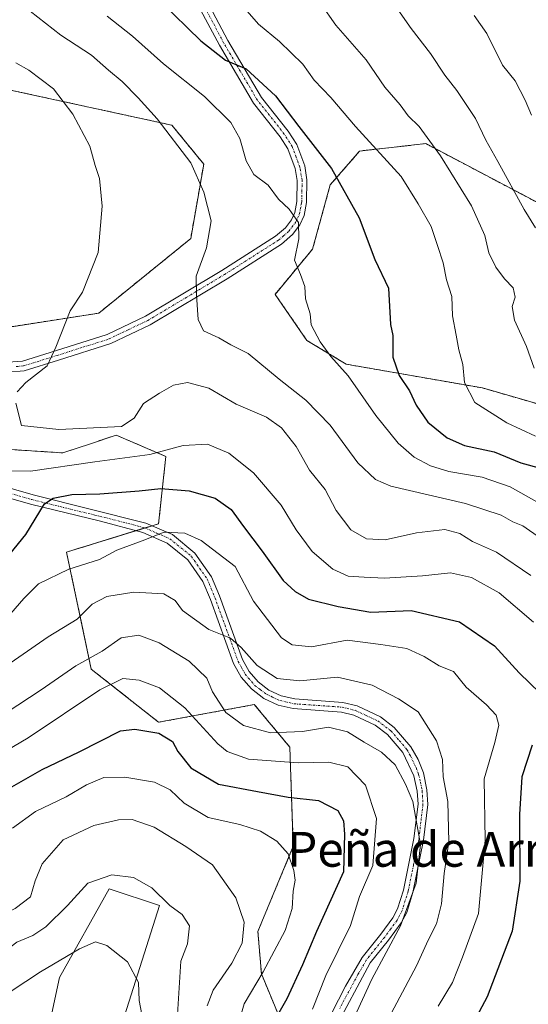
# Model space of a CAD drawing. Units: metres. Extents: x 644967 to 648433, y 4729953 to 4732339.
# Drawn here: x 646774 to 646890, y 4730816 to 4731042 of the extents above; entities that cross this region are included whole.
import ezdxf
from ezdxf.enums import TextEntityAlignment as Align

# ---------------------------------------------------------------- set-up
doc = ezdxf.new("R2010")
doc.units = ezdxf.units.M
doc.header["$MEASUREMENT"] = 0
doc.linetypes.add('TRAZO_Y_PUNTO', pattern=[1, 0.5, -0.25, 0, -0.25])
doc.linetypes.add('TRAZOS', pattern=[0.75, 0.5, -0.25])
for name, color, linetype, lineweight in [('Arbolado forestal', 92, 'TRAZOS', 0), ('Arbolado forestal CxS', 92, 'Continuous', 0), ('Camino', 19, 'Continuous', 0), ('Camino Cxs', 19, 'Continuous', 0), ('Camino eje', 39, 'TRAZO_Y_PUNTO', 13), ('Cultivos herbáceos CxS', 92, 'Continuous', 0), ('Curva de nivel maestra', 36, 'Continuous', 30), ('Curva de nivel normal', 36, 'Continuous', 0), ('Matorral', 135, 'Continuous', 0), ('Matorral CxS', 135, 'Continuous', 0), ('Texto cartográfico', 19, 'Continuous', 0)]:
    doc.layers.add(name, color=color, linetype=linetype, lineweight=lineweight)
doc.styles.add('Arial', font='txt', dxfattribs={"height": 0.2})

# ---------------------------------------------------------------- blocks, each defined once
blk = doc.blocks.new('*U150')
at = {"layer": 'Arbolado forestal CxS', "color": 92, "linetype": 'Continuous', "lineweight": 0}
blk.add_polyline3d([(646908.04, 4730949.4, 812.52), (646879.87, 4730957.5, 805.9), (646848.6, 4730962.97, 795.45), (646839.55, 4730968.43, 794.37), (646832.27, 4730979.02, 793.2), (646840.87, 4730989.43, 795.67), (646844.91, 4731004.15, 798.09), (646851.68, 4731011.96, 803.23), (646866.87, 4731013.65, 809.41), (646992.56, 4730947.32, 845.51)], dxfattribs=at)
blk = doc.blocks.new('*U151')
at = {"layer": 'Matorral CxS', "color": 135, "linetype": 'Continuous', "lineweight": 0}
for points in [[(646771.12, 4731026.04, 782.06), (646808.54, 4731017.9, 790.37), (646815.86, 4731008.95, 790.51), (646812.86, 4730991.82, 789.01), (646791.75, 4730974.71, 786.22), (646758.27, 4730969.47, 781.91)], [(646758.27, 4730944.21, 781.83), (646783.51, 4730942.58, 781.45), (646789.86, 4730944.7, 782.45), (646795.73, 4730946.66, 783.59), (646807.13, 4730941.77, 779.28), (646805.5, 4730926.29, 770.62), (646784.33, 4730919.77, 771.51), (646790.03, 4730892.89, 757.79), (646805.5, 4730880.67, 751.01), (646827.48, 4730884.74, 762.98), (646835.63, 4730874.97, 757.38), (646836.44, 4730852.16, 745.54), (646828.3, 4730832.61, 741.43), (646829.11, 4730822.83, 744.68), (646833.18, 4730813.05, 750.67)], [(646791.7, 4730794.35, 724.25), (646805.71, 4730838.56, 733.91), (646794.1, 4730842.38, 733.31), (646782.7, 4730822.01, 728.51), (646777.81, 4730799.2, 722.74)]]:
    blk.add_polyline3d(points, dxfattribs=at)
blk = doc.blocks.new('*U177')
at = {"layer": 'Curva de nivel normal', "color": 36, "linetype": 'Continuous', "lineweight": 0}
blk.add_polyline3d([(646741.47, 4730814.08, 740), (646749.47, 4730819.92, 740), (646758.11, 4730827.98, 740), (646766.47, 4730834.88, 740), (646772.54, 4730837.87, 740), (646776.06, 4730840.55, 740), (646777.14, 4730844.21, 740), (646778.76, 4730848.1, 740), (646783.53, 4730853.64, 740), (646790.62, 4730856.95, 740), (646796.31, 4730858.23, 740), (646799.43, 4730858.35, 740), (646804.46, 4730856.54, 740), (646811.78, 4730852.14, 740), (646817.87, 4730847.91, 740), (646823.27, 4730840.3, 740), (646825.16, 4730834.76, 740), (646824.67, 4730829.92, 740), (646822.29, 4730825.29, 740), (646817.99, 4730819.11, 740), (646816.66, 4730815.49, 740)], dxfattribs=at)
blk = doc.blocks.new('*U185')
at = {"layer": 'Curva de nivel normal', "color": 36, "linetype": 'Continuous', "lineweight": 0}
blk.add_polyline3d([(646759.33, 4730867.63, 755), (646775.55, 4730877.09, 755), (646791.99, 4730888.12, 755), (646797.25, 4730890.74, 755), (646801.02, 4730890.33, 755), (646805.66, 4730888.56, 755), (646811.49, 4730884.02, 755), (646819.08, 4730875.72, 755), (646821.23, 4730873.95, 755), (646826.18, 4730872.21, 755), (646837.53, 4730871.31, 755), (646844.58, 4730871.5, 755), (646848.97, 4730870.41, 755), (646853.02, 4730866.18, 755), (646855.54, 4730858.57, 755), (646854.69, 4730847.75, 755), (646851.64, 4730840.62, 755), (646849.58, 4730833.94, 755), (646843.93, 4730822.44, 755), (646840.84, 4730814.77, 755)], dxfattribs=at)
blk = doc.blocks.new('*U198')
at = {"layer": 'Curva de nivel normal', "color": 36, "linetype": 'Continuous', "lineweight": 0}
blk.add_polyline3d([(646762.26, 4730810, 730), (646771.62, 4730818.85, 730), (646778.34, 4730823.33, 730), (646787.29, 4730828.63, 730), (646790.99, 4730830.23, 730), (646793.6, 4730829.39, 730), (646798.34, 4730825.59, 730), (646800.9, 4730820.85, 730), (646801.05, 4730816.7, 730), (646801.66, 4730813.5, 730)], dxfattribs=at)
blk = doc.blocks.new('*U207')
at = {"layer": 'Curva de nivel normal', "color": 36, "linetype": 'Continuous', "lineweight": 0}
blk.add_polyline3d([(646753.81, 4730814.04, 735), (646763.83, 4730822.18, 735), (646768.92, 4730827.12, 735), (646772.92, 4730830.16, 735), (646776.59, 4730831.65, 735), (646779.59, 4730833.62, 735), (646784.59, 4730838.53, 735), (646789.25, 4730843.71, 735), (646794.75, 4730845.58, 735), (646799.71, 4730845.01, 735), (646803.92, 4730842.62, 735), (646808.1, 4730838.53, 735), (646810.87, 4730836.48, 735), (646812.58, 4730833.91, 735), (646812.1, 4730829.77, 735), (646810.57, 4730825.8, 735), (646809.75, 4730812.27, 735)], dxfattribs=at)
blk = doc.blocks.new('*U211')
at = {"layer": 'Curva de nivel normal', "color": 36, "linetype": 'Continuous', "lineweight": 0}
blk.add_polyline3d([(646822.89, 4730808.23, 745), (646825.15, 4730815.95, 745), (646829.5, 4730823.28, 745), (646834.55, 4730832.85, 745), (646836.16, 4730837.89, 745), (646836.37, 4730841.88, 745), (646836.88, 4730844.36, 745), (646836.58, 4730846.62, 745), (646835.24, 4730850.45, 745), (646832.66, 4730853.34, 745), (646828.91, 4730855.65, 745), (646824.16, 4730857.16, 745), (646816.89, 4730858.75, 745), (646811.36, 4730862.06, 745), (646808.15, 4730865.16, 745), (646804.58, 4730866.94, 745), (646797.7, 4730868.05, 745), (646792.92, 4730867.94, 745), (646788.92, 4730866.32, 745), (646784.22, 4730863.55, 745), (646777.23, 4730860.17, 745), (646771.93, 4730856.37, 745)], dxfattribs=at)
blk = doc.blocks.new('*U233')
at = {"layer": 'Curva de nivel maestra', "color": 36, "linetype": 'Continuous', "lineweight": 30}
blk.add_polyline3d([(646770.15, 4730864.92, 750), (646778.73, 4730869.85, 750), (646787.21, 4730873.88, 750), (646796.75, 4730878.73, 750), (646800.05, 4730879.1, 750), (646805.55, 4730878.17, 750), (646808.7, 4730876.26, 750), (646809.89, 4730873.95, 750), (646812.89, 4730870.22, 750), (646819.24, 4730866.48, 750), (646828.18, 4730864.78, 750), (646835.24, 4730863.43, 750), (646842.24, 4730862.67, 750), (646846.7, 4730860.42, 750), (646847.94, 4730857.99, 750), (646848.22, 4730854.97, 750), (646847.96, 4730846.28, 750), (646841.73, 4730832.58, 750), (646838.58, 4730824.89, 750), (646834.92, 4730817.1, 750), (646832.22, 4730812.28, 750)], dxfattribs=at)

msp = doc.modelspace()

# ---------------------------------------------------------------- linework, layer by layer
at = {"layer": 'Arbolado forestal', "color": 92, "linetype": 'TRAZOS', "lineweight": 0}
for points in [[(646759.97, 4730969.74, 781.96), (646791.75, 4730974.71, 786.22), (646812.86, 4730991.82, 789.01), (646815.86, 4731008.95, 790.51), (646808.54, 4731017.9, 790.37), (646771.12, 4731026.04, 782.06)], [(646908.04, 4730949.4, 812.52), (646879.87, 4730957.5, 805.9), (646848.6, 4730962.97, 795.45), (646839.55, 4730968.43, 794.37), (646832.27, 4730979.03, 793.2), (646840.87, 4730989.43, 795.67), (646844.91, 4731004.15, 798.09), (646851.68, 4731011.96, 803.23), (646866.87, 4731013.65, 809.41), (646992.56, 4730947.32, 845.51)], [(646833.18, 4730813.05, 750.67), (646829.11, 4730822.83, 744.68), (646828.3, 4730832.61, 741.43), (646836.44, 4730852.16, 745.54), (646835.63, 4730874.97, 757.38), (646827.48, 4730884.74, 762.98), (646805.5, 4730880.67, 751.01), (646790.03, 4730892.89, 757.79), (646784.33, 4730919.77, 771.51), (646800.35, 4730924.71, 770.61), (646802.35, 4730925.32, 770.58), (646804, 4730925.83, 770.59), (646805.5, 4730926.29, 770.62), (646807.13, 4730941.77, 779.28), (646795.73, 4730946.66, 783.59), (646789.86, 4730944.7, 782.45), (646783.51, 4730942.58, 781.45), (646758.27, 4730944.21, 781.83)]]:
    msp.add_polyline3d(points, dxfattribs=at)
at = {"layer": 'Arbolado forestal CxS', "color": 92, "linetype": 'Continuous', "lineweight": 0}
for points in [[(646758.27, 4730969.47, 781.91), (646791.75, 4730974.71, 786.22), (646812.86, 4730991.82, 789.01), (646815.86, 4731008.95, 790.51), (646808.54, 4731017.9, 790.37), (646771.12, 4731026.04, 782.06)], [(646992.56, 4730947.32, 845.51), (646866.87, 4731013.65, 809.41), (646851.68, 4731011.96, 803.23), (646844.91, 4731004.15, 798.09), (646840.87, 4730989.43, 795.67), (646832.27, 4730979.02, 793.2), (646839.55, 4730968.43, 794.37), (646848.6, 4730962.97, 795.45), (646879.87, 4730957.5, 805.9), (646908.04, 4730949.4, 812.52)], [(646833.18, 4730813.05, 750.67), (646829.11, 4730822.83, 744.68), (646828.3, 4730832.61, 741.43), (646836.44, 4730852.16, 745.54), (646835.63, 4730874.97, 757.38), (646827.48, 4730884.74, 762.98), (646805.5, 4730880.67, 751.01), (646790.03, 4730892.89, 757.79), (646784.33, 4730919.77, 771.51), (646805.5, 4730926.29, 770.62), (646807.13, 4730941.77, 779.28), (646795.73, 4730946.66, 783.59), (646789.86, 4730944.7, 782.45), (646783.51, 4730942.58, 781.45), (646758.27, 4730944.21, 781.83)]]:
    msp.add_polyline3d(points, dxfattribs=at)
at = {"layer": 'Camino', "color": 19, "linetype": 'Continuous', "lineweight": 0}
for points in [[(646814.49, 4731050.46, 802.87), (646821.41, 4731037.37, 800.71), (646829.12, 4731024.27, 798.79), (646835.29, 4731016.5, 798.69), (646837.22, 4731013.48, 797.72), (646839.05, 4731008.54, 797.03), (646839.58, 4731005.32, 796.47), (646839.5, 4731000.12, 795.55), (646838.92, 4730997.11, 795.13), (646837.94, 4730994.96, 794.83), (646836.25, 4730992.77, 794.42), (646833.7, 4730990.55, 793.9), (646821.21, 4730982.61, 791.32), (646803.52, 4730972.01, 788.03), (646794.49, 4730967.71, 786.81), (646782.51, 4730963.9, 785.08), (646774.64, 4730961.45, 784.49), (646770.83, 4730961.14, 784.17), (646765.43, 4730962, 783.52), (646732.97, 4730964, 781.66), (646722.98, 4730963.9, 781.03), (646714, 4730964.51, 780.44)], [(646758.21, 4730964.7, 782.7), (646765.68, 4730964.24, 783.27), (646770.92, 4730963.41, 783.89), (646774.21, 4730963.67, 784.17), (646781.83, 4730966.04, 784.83), (646793.66, 4730969.81, 786.58), (646802.46, 4730973.99, 787.8), (646820.02, 4730984.52, 791.16), (646832.35, 4730992.36, 793.65), (646834.61, 4730994.32, 794.19), (646836, 4730996.13, 794.58), (646836.76, 4730997.8, 794.82), (646837.25, 4731000.35, 795.26), (646837.33, 4731005.16, 796.07), (646836.87, 4731007.96, 796.42), (646835.19, 4731012.47, 797.1), (646833.45, 4731015.19, 797.72), (646827.26, 4731022.99, 798.19), (646819.45, 4731036.27, 800.18), (646812.46, 4731049.49, 802.4)], [(646760.12, 4730937.69, 778.3), (646776.67, 4730932.94, 775.32), (646802.59, 4730926.44, 770.91), (646808.67, 4730923.81, 769.39), (646813.85, 4730919.57, 768.55), (646817.66, 4730914.11, 767.5), (646819.48, 4730909.71, 766.85), (646824.78, 4730895.12, 764.64), (646826.3, 4730892.35, 763.99), (646828.35, 4730889.97, 763.79), (646830.85, 4730888.08, 762.94), (646833.68, 4730886.75, 762.89), (646836.77, 4730886.03, 762.81), (646847.85, 4730885.25, 761.99), (646851.11, 4730884.44, 761.89), (646856.43, 4730881.94, 761.46), (646859.64, 4730879.49, 761.55), (646863.47, 4730875.04, 761.49), (646865.1, 4730872.11, 761.38), (646866.31, 4730869.02, 761.07), (646867.15, 4730865.13, 761.1), (646867.35, 4730861.8, 761), (646866.37, 4730853.57, 760.32), (646863.91, 4730841.54, 760.31), (646862.5, 4730836.96, 759.79), (646861.22, 4730834.56, 759.58), (646858.32, 4730830.61, 759.4), (646854.11, 4730825.35, 759.06), (646845.71, 4730809.79, 757.85)], [(646843.68, 4730810.76, 756.93), (646848.46, 4730820.05, 757.67), (646852.24, 4730826.63, 758.1), (646856.54, 4730831.98, 758.46), (646859.31, 4730835.76, 758.79), (646860.41, 4730837.83, 758.63), (646861.73, 4730842.1, 758.98), (646864.14, 4730853.93, 759.69), (646865.1, 4730861.87, 759.96), (646864.92, 4730864.83, 760.18), (646864.15, 4730868.37, 760.48), (646861.62, 4730873.74, 760.67), (646858.09, 4730877.85, 760.92), (646855.26, 4730880.01, 761.2), (646850.35, 4730882.31, 761.21), (646847.49, 4730883.02, 761.26), (646836.43, 4730883.8, 762.38), (646832.94, 4730884.61, 762.64), (646829.68, 4730886.13, 762.9), (646826.8, 4730888.32, 763.21), (646824.44, 4730891.06, 763.67), (646822.73, 4730894.19, 764.15), (646817.38, 4730908.9, 766.34), (646815.68, 4730913.03, 766.93), (646812.18, 4730918.02, 768.2), (646807.48, 4730921.87, 768.97), (646801.85, 4730924.31, 770.32), (646792.11, 4730926.87, 772.06), (646776.09, 4730930.76, 775.25), (646759.45, 4730935.55, 778.34)]]:
    msp.add_polyline3d(points, dxfattribs=at)
at = {"layer": 'Camino Cxs', "color": 19, "linetype": 'Continuous', "lineweight": 0}
for points in [[(646814.49, 4731050.46, 802.87), (646821.41, 4731037.37, 800.71), (646829.12, 4731024.27, 798.79), (646835.29, 4731016.5, 798.69), (646837.22, 4731013.48, 797.72), (646839.05, 4731008.54, 797.03), (646839.58, 4731005.32, 796.47), (646839.5, 4731000.12, 795.55), (646838.92, 4730997.11, 795.13), (646837.94, 4730994.96, 794.83), (646836.25, 4730992.77, 794.42), (646833.7, 4730990.55, 793.9), (646821.21, 4730982.61, 791.32), (646803.52, 4730972.01, 788.03), (646794.49, 4730967.71, 786.81), (646782.51, 4730963.9, 785.08), (646774.64, 4730961.45, 784.49), (646770.83, 4730961.14, 784.17)], [(646770.92, 4730963.41, 783.89), (646774.21, 4730963.67, 784.17), (646781.83, 4730966.04, 784.83), (646793.66, 4730969.81, 786.58), (646802.46, 4730973.99, 787.8), (646820.02, 4730984.52, 791.16), (646832.35, 4730992.36, 793.65), (646834.61, 4730994.32, 794.19), (646836, 4730996.13, 794.58), (646836.76, 4730997.8, 794.82), (646837.25, 4731000.35, 795.26), (646837.33, 4731005.16, 796.07), (646836.87, 4731007.96, 796.42), (646835.19, 4731012.47, 797.1), (646833.45, 4731015.19, 797.72), (646827.26, 4731022.99, 798.19), (646819.45, 4731036.27, 800.18), (646812.46, 4731049.49, 802.4)], [(646760.12, 4730937.69, 778.3), (646776.67, 4730932.94, 775.32), (646802.59, 4730926.44, 770.91), (646808.67, 4730923.81, 769.39), (646813.85, 4730919.57, 768.55), (646817.66, 4730914.11, 767.5), (646819.48, 4730909.71, 766.85), (646824.78, 4730895.12, 764.64), (646826.3, 4730892.35, 763.99), (646828.35, 4730889.97, 763.79), (646830.85, 4730888.08, 762.94), (646833.68, 4730886.75, 762.89), (646836.77, 4730886.03, 762.81), (646847.85, 4730885.25, 761.99), (646851.11, 4730884.44, 761.89), (646856.43, 4730881.94, 761.46), (646859.64, 4730879.49, 761.55), (646863.47, 4730875.04, 761.49), (646865.1, 4730872.11, 761.38), (646866.31, 4730869.02, 761.07), (646867.15, 4730865.13, 761.1), (646867.35, 4730861.8, 761), (646866.37, 4730853.57, 760.32), (646863.91, 4730841.54, 760.31), (646862.5, 4730836.96, 759.79), (646861.22, 4730834.56, 759.58), (646858.32, 4730830.61, 759.4), (646854.11, 4730825.35, 759.06), (646845.71, 4730809.79, 757.85)], [(646843.68, 4730810.76, 756.93), (646848.46, 4730820.05, 757.67), (646852.24, 4730826.63, 758.1), (646856.54, 4730831.98, 758.46), (646859.31, 4730835.76, 758.79), (646860.41, 4730837.83, 758.63), (646861.73, 4730842.1, 758.98), (646864.14, 4730853.93, 759.69), (646865.1, 4730861.87, 759.96), (646864.92, 4730864.83, 760.18), (646864.15, 4730868.37, 760.48), (646861.62, 4730873.74, 760.67), (646858.09, 4730877.85, 760.92), (646855.26, 4730880.01, 761.2), (646850.35, 4730882.31, 761.21), (646847.49, 4730883.02, 761.26), (646836.43, 4730883.8, 762.38), (646832.94, 4730884.61, 762.64), (646829.68, 4730886.13, 762.9), (646826.8, 4730888.32, 763.21), (646824.44, 4730891.06, 763.67), (646822.73, 4730894.19, 764.15), (646817.38, 4730908.9, 766.34), (646815.68, 4730913.03, 766.93), (646812.18, 4730918.02, 768.2), (646807.48, 4730921.87, 768.97), (646801.85, 4730924.31, 770.32), (646792.11, 4730926.87, 772.06), (646776.09, 4730930.76, 775.25), (646759.45, 4730935.55, 778.34)]]:
    msp.add_polyline3d(points, dxfattribs=at)
at = {"layer": 'Camino eje', "color": 39, "linetype": 'TRAZO_Y_PUNTO', "lineweight": 13}
for points in [[(646772.78, 4730962.43, 784.19), (646774.43, 4730962.56, 784.33), (646782.17, 4730964.97, 784.96), (646788.09, 4730966.86, 785.91), (646794.08, 4730968.76, 786.68), (646798.59, 4730970.91, 787.28), (646802.99, 4730973, 787.93), (646811.84, 4730978.3, 789.57), (646820.62, 4730983.57, 791.24), (646833.03, 4730991.46, 793.76), (646834.16, 4730992.44, 794.02), (646835.43, 4730993.55, 794.25), (646836.13, 4730994.45, 794.45), (646836.97, 4730995.55, 794.68), (646837.84, 4730997.46, 794.97), (646838.38, 4731000.24, 795.4), (646838.42, 4731002.64, 795.8), (646838.46, 4731005.24, 796.27), (646837.96, 4731008.25, 796.72), (646837.12, 4731010.51, 797.01), (646836.21, 4731012.98, 797.27), (646834.37, 4731015.85, 798.16), (646828.19, 4731023.63, 798.49), (646824.29, 4731030.27, 799.44), (646820.43, 4731036.82, 800.46), (646813.48, 4731049.98, 802.61)], [(646768.11, 4730934.23, 777.04), (646776.38, 4730931.85, 775.26), (646782.86, 4730930.23, 774.31), (646790.87, 4730928.28, 772.41), (646797.35, 4730926.66, 771.35), (646802.22, 4730925.38, 770.61), (646805.04, 4730924.16, 769.9), (646808.08, 4730922.84, 769.16), (646813.02, 4730918.8, 768.38), (646814.92, 4730916.07, 767.68), (646816.67, 4730913.57, 767.09), (646817.58, 4730911.37, 766.88), (646818.43, 4730909.31, 766.58), (646821.08, 4730902.01, 765.13), (646823.76, 4730894.66, 764.37), (646824.52, 4730893.27, 764.07), (646825.37, 4730891.71, 763.83), (646827.58, 4730889.15, 763.4), (646828.83, 4730888.2, 763.08), (646830.27, 4730887.11, 762.92), (646831.68, 4730886.44, 762.8), (646833.31, 4730885.68, 762.75), (646836.6, 4730884.92, 762.59), (646847.67, 4730884.14, 761.64), (646850.73, 4730883.38, 761.39), (646853.19, 4730882.23, 761.36), (646855.85, 4730880.98, 761.32), (646858.87, 4730878.67, 761.19), (646860.78, 4730876.45, 760.88), (646862.55, 4730874.39, 761.06), (646863.36, 4730872.93, 761.05), (646864.63, 4730870.24, 760.91), (646865.23, 4730868.7, 760.76), (646865.62, 4730866.93, 760.61), (646866.04, 4730864.98, 760.46), (646866.23, 4730861.84, 760.24), (646865.74, 4730857.72, 760), (646865.26, 4730853.75, 760.01), (646864.05, 4730847.84, 759.54), (646862.82, 4730841.82, 759.63), (646862.16, 4730839.69, 759.21), (646861.46, 4730837.4, 758.97), (646860.27, 4730835.16, 759.17), (646858.82, 4730833.19, 759.14), (646857.43, 4730831.3, 758.89), (646855.33, 4730828.67, 758.42), (646853.18, 4730825.99, 758.53), (646851.29, 4730822.7, 758.06), (646847.09, 4730814.92, 757.8)]]:
    msp.add_polyline3d(points, dxfattribs=at)
at = {"layer": 'Cultivos herbáceos CxS', "color": 92, "linetype": 'Continuous', "lineweight": 0}
for points in [[(646777.81, 4730799.2, 722.74), (646782.7, 4730822.01, 728.51), (646794.1, 4730842.38, 733.31), (646805.71, 4730838.56, 733.91), (646791.7, 4730794.35, 724.25)], [(646791.7, 4730794.35, 724.25), (646805.71, 4730838.56, 733.91), (646794.1, 4730842.38, 733.31), (646782.7, 4730822.01, 728.51), (646777.81, 4730799.2, 722.74)]]:
    msp.add_polyline3d(points, dxfattribs=at)
at = {"layer": 'Curva de nivel maestra', "color": 36, "linetype": 'Continuous', "lineweight": 30}
for points in [[(646805.94, 4731046.31, 800), (646815.22, 4731037.26, 800), (646820.85, 4731032.84, 800), (646825.6, 4731030.81, 800), (646832.34, 4731024.67, 800), (646837.69, 4731017.61, 800), (646845.23, 4731007.94, 800), (646851.57, 4730996.62, 800), (646855.16, 4730987.02, 800), (646858.29, 4730980.41, 800), (646858.79, 4730972.12, 800), (646859.33, 4730969.57, 800), (646859.27, 4730964.59, 800), (646860.75, 4730960.36, 800), (646863.12, 4730956.88, 800), (646864.64, 4730953.58, 800), (646867.36, 4730949.68, 800), (646871.75, 4730946.03, 800), (646875.76, 4730944.31, 800), (646882.57, 4730942.82, 800), (646888.72, 4730940.33, 800), (646893.49, 4730938.99, 800)], [(646771.35, 4730919.34, 775), (646775.02, 4730923.86, 775), (646779.3, 4730930.89, 775), (646781.28, 4730932.18, 775), (646785.53, 4730933.04, 775), (646792.01, 4730933.17, 775), (646801.02, 4730933.83, 775), (646806, 4730934.36, 775), (646812.48, 4730933.84, 775), (646818.46, 4730932.15, 775), (646822.19, 4730929.56, 775), (646824.96, 4730925.66, 775), (646829.27, 4730919.97, 775), (646834.12, 4730913.25, 775), (646836.87, 4730910.72, 775), (646839.91, 4730908.93, 775), (646846.74, 4730907.29, 775), (646854.25, 4730905.95, 775), (646863.49, 4730906.36, 775), (646874.59, 4730903.78, 775), (646882.63, 4730898.25, 775), (646888.32, 4730892.02, 775), (646893.13, 4730887.36, 775)], [(646891.34, 4730875.44, 775), (646888.97, 4730868.14, 775), (646888.41, 4730859.47, 775), (646888.51, 4730844.17, 775), (646886.75, 4730832.63, 775), (646880.95, 4730817.6, 775), (646874.75, 4730805.94, 775), (646870.49, 4730796.75, 775), (646868.7, 4730789.55, 775), (646868.9, 4730782.93, 775), (646869.27, 4730777.64, 775), (646871.09, 4730771.5, 775), (646872.57, 4730768.01, 775), (646874.36, 4730762.65, 775), (646879.11, 4730751.76, 775), (646884.88, 4730744.5, 775), (646891.92, 4730739.96, 775)]]:
    msp.add_polyline3d(points, dxfattribs=at)
at = {"layer": 'Curva de nivel normal', "color": 36, "linetype": 'Continuous', "lineweight": 0}
for points in [[(646820.53, 4731050.23, 805), (646828.42, 4731041.13, 805), (646833.27, 4731037.13, 805), (646838.61, 4731031.94, 805), (646841.2, 4731028.27, 805), (646845.06, 4731024.26, 805), (646850.7, 4731017.63, 805), (646861.23, 4731006.07, 805), (646865.15, 4730999.81, 805), (646868.12, 4730994.58, 805), (646869.56, 4730990.28, 805), (646870.87, 4730986.28, 805), (646871.63, 4730982.35, 805), (646872.89, 4730978.52, 805), (646873.04, 4730974.08, 805), (646873.84, 4730969.66, 805), (646874.44, 4730966.27, 805), (646875.42, 4730962.91, 805), (646875.75, 4730958.79, 805), (646878.13, 4730954.17, 805), (646885.46, 4730949.5, 805), (646892.08, 4730946.42, 805)], [(646775.98, 4731044.09, 790), (646783.06, 4731038.58, 790), (646790.1, 4731033.96, 790), (646793.95, 4731030.55, 790), (646797.11, 4731027.97, 790), (646800.79, 4731024.15, 790), (646805.15, 4731019.35, 790), (646812.92, 4731009.28, 790), (646815.88, 4731002.54, 790), (646817.56, 4730995.88, 790), (646816.51, 4730989.73, 790), (646814.14, 4730983.16, 790), (646814.17, 4730978.85, 790), (646814.56, 4730973.22, 790), (646815.83, 4730970.6, 790), (646819.33, 4730969.03, 790), (646822.05, 4730967.42, 790), (646826.06, 4730965.42, 790), (646833.18, 4730959.56, 790), (646839.3, 4730954.66, 790), (646844.88, 4730948.92, 790), (646851.26, 4730940.29, 790), (646855.31, 4730936.43, 790), (646858.87, 4730934.96, 790), (646876.01, 4730930.93, 790), (646884.17, 4730928.3, 790), (646886.89, 4730926.74, 790), (646889.16, 4730925.78, 790), (646893.24, 4730923, 790)], [(646842.76, 4731045.76, 810), (646846.24, 4731040.92, 810), (646853.2, 4731032.91, 810), (646857.46, 4731026.61, 810), (646860.98, 4731022.56, 810), (646862.8, 4731020.07, 810), (646865.32, 4731017.58, 810), (646870.29, 4731010.88, 810), (646877.39, 4730999.33, 810), (646880.47, 4730992.58, 810), (646881.36, 4730988.57, 810), (646882.94, 4730985.26, 810), (646884.97, 4730982.6, 810), (646886.92, 4730980.54, 810), (646887.38, 4730978.34, 810), (646886.7, 4730976.22, 810), (646887.23, 4730973.05, 810), (646889.98, 4730967.02, 810), (646891.79, 4730962.04, 810)], [(646859.94, 4731045.24, 815), (646863.5, 4731040.1, 815), (646867.98, 4731034.4, 815), (646871.26, 4731029.38, 815), (646874.03, 4731025.85, 815), (646878.28, 4731019.46, 815), (646880.63, 4731014.45, 815), (646883.46, 4731009.57, 815), (646889.44, 4730998.53, 815), (646892.04, 4730994.27, 815)], [(646793.71, 4731042.95, 795), (646799.48, 4731038.36, 795), (646806.59, 4731032.03, 795), (646816.04, 4731024.51, 795), (646822.11, 4731018.49, 795), (646824.18, 4731014.81, 795), (646825.6, 4731009.68, 795), (646827.38, 4731006.58, 795), (646830.64, 4731004.1, 795), (646833.03, 4731000.91, 795), (646835.51, 4730998.59, 795), (646837.66, 4730995.5, 795), (646837.74, 4730991.81, 795), (646836.72, 4730986.84, 795), (646838.08, 4730983.61, 795), (646839.09, 4730980.81, 795), (646839.23, 4730978.02, 795), (646840.33, 4730974.52, 795), (646840.57, 4730971.98, 795), (646842.6, 4730968.07, 795), (646845.05, 4730964.7, 795), (646849.03, 4730960.29, 795), (646855.43, 4730951.19, 795), (646860.51, 4730944.8, 795), (646864.17, 4730941.56, 795), (646867.92, 4730939.62, 795), (646872.17, 4730938.31, 795), (646879.84, 4730936.99, 795), (646886.26, 4730934.76, 795), (646898.32, 4730927.95, 795)], [(646877.97, 4731043.13, 820), (646880.88, 4731038.95, 820), (646884.51, 4731031.66, 820), (646887.38, 4731028.11, 820), (646889.72, 4731023.67, 820), (646891.15, 4731020.18, 820)], [(646772.71, 4731032.23, 785), (646775.69, 4731030.52, 785), (646781.38, 4731026.22, 785), (646785.82, 4731020.42, 785), (646789.7, 4731013.06, 785), (646790.88, 4731008.61, 785), (646791.92, 4731005.61, 785), (646792.56, 4730999.28, 785), (646791.58, 4730988.61, 785), (646788.04, 4730979.52, 785), (646785.14, 4730975.25, 785), (646781.9, 4730966.88, 785), (646779.9, 4730962.56, 785), (646774.95, 4730958.75, 785), (646773.01, 4730956.59, 785)], [(646772.7, 4730954.03, 785), (646773.97, 4730948.86, 785), (646782.58, 4730947.94, 785), (646796.96, 4730948.64, 785), (646799.85, 4730950.59, 785), (646801.99, 4730953.95, 785), (646805.73, 4730956.29, 785), (646808.9, 4730958.12, 785), (646812.12, 4730958.79, 785), (646817.05, 4730957.48, 785), (646823.3, 4730953.77, 785), (646830.24, 4730950.81, 785), (646833.71, 4730948.36, 785), (646837.08, 4730944.03, 785), (646840.18, 4730938.61, 785), (646843.76, 4730934.13, 785), (646846.32, 4730929.35, 785), (646849.66, 4730924.86, 785), (646853.24, 4730922.81, 785), (646857.52, 4730922.6, 785), (646864.71, 4730924.24, 785), (646871.23, 4730924.98, 785), (646874.7, 4730924.09, 785), (646877.57, 4730922.19, 785), (646883.1, 4730919.77, 785), (646891, 4730914.4, 785)], [(646767.16, 4730938.42, 780), (646776.04, 4730938.37, 780), (646790.85, 4730940.55, 780), (646803.49, 4730942.18, 780), (646811.12, 4730944.28, 780), (646816.74, 4730944.6, 780), (646821.63, 4730942.54, 780), (646827.28, 4730938.01, 780), (646833.68, 4730930.58, 780), (646837.1, 4730924.87, 780), (646840.75, 4730919.88, 780), (646845.54, 4730915.86, 780), (646849.07, 4730914.26, 780), (646852.72, 4730914.04, 780), (646857.41, 4730913.78, 780), (646866.11, 4730914.32, 780), (646872.58, 4730914.98, 780), (646877.37, 4730913.92, 780), (646883.73, 4730910.43, 780), (646891.64, 4730903.68, 780)], [(646767.92, 4730901.6, 770), (646774.5, 4730909.12, 770), (646777.91, 4730912.47, 770), (646784.87, 4730915.82, 770), (646791.91, 4730918.05, 770), (646795.86, 4730920.23, 770), (646801.69, 4730922.34, 770), (646806.73, 4730924.36, 770), (646811.55, 4730924.12, 770), (646815.27, 4730922.46, 770), (646823.1, 4730916.47, 770), (646827.27, 4730908.53, 770), (646833.73, 4730900.1, 770), (646836.17, 4730898.43, 770), (646840.65, 4730898.03, 770), (646848.78, 4730899.52, 770), (646856.58, 4730898.53, 770), (646862.52, 4730897.59, 770), (646866.51, 4730895.81, 770), (646869.91, 4730893.62, 770), (646873.26, 4730892.3, 770), (646876.15, 4730888.74, 770), (646880.84, 4730884.7, 770), (646883.07, 4730882.28, 770), (646883.63, 4730880.02, 770), (646882.77, 4730876, 770), (646880.32, 4730867.69, 770), (646880.54, 4730853.58, 770), (646879.01, 4730836.74, 770), (646875.28, 4730826.72, 770), (646873.02, 4730820.87, 770), (646869.74, 4730815.43, 770)], [(646765.55, 4730890.27, 765), (646780.13, 4730900.3, 765), (646786.8, 4730904.37, 765), (646790.23, 4730907.78, 765), (646793.6, 4730909.61, 765), (646799.79, 4730910.56, 765), (646806.68, 4730910.19, 765), (646809.32, 4730908.69, 765), (646810.98, 4730906.34, 765), (646817.01, 4730901.97, 765), (646822.03, 4730899.98, 765), (646824.46, 4730897.82, 765), (646828.15, 4730893.68, 765), (646832.75, 4730890.71, 765), (646837.91, 4730890.22, 765), (646846.58, 4730891.04, 765), (646854.58, 4730889.18, 765), (646860.59, 4730886.06, 765), (646865.14, 4730883.07, 765), (646869.34, 4730876.38, 765), (646870.68, 4730872.14, 765), (646870.85, 4730868.16, 765), (646871.95, 4730862.47, 765), (646872.13, 4730853.16, 765), (646871.12, 4730845.95, 765), (646870.49, 4730838.95, 765), (646869.32, 4730834.35, 765), (646867.43, 4730830.56, 765), (646864.7, 4730824.68, 765), (646858.33, 4730812.57, 765)], [(646770.44, 4730882.81, 760), (646778.49, 4730888.16, 760), (646786.44, 4730893.66, 760), (646792.56, 4730896.99, 760), (646796.92, 4730900.07, 760), (646800.92, 4730900.66, 760), (646805.64, 4730898.89, 760), (646812.52, 4730894.74, 760), (646816.54, 4730890.84, 760), (646817.89, 4730887.66, 760), (646820.91, 4730882.91, 760), (646824.98, 4730879.94, 760), (646831.19, 4730878.24, 760), (646838.58, 4730878.54, 760), (646844.53, 4730879.56, 760), (646848.91, 4730878.49, 760), (646852.69, 4730876.06, 760), (646856.7, 4730873.83, 760), (646859.87, 4730870.9, 760), (646862.2, 4730866.44, 760), (646863.92, 4730862.44, 760), (646865.68, 4730852.54, 760), (646864.63, 4730843.7, 760), (646861.1, 4730833.91, 760), (646854.51, 4730821.61, 760), (646848.01, 4730807.6, 760)]]:
    msp.add_polyline3d(points, dxfattribs=at)
at = {"layer": 'Matorral', "color": 135, "linetype": 'Continuous', "lineweight": 0}
for points in [[(646759.97, 4730969.74, 781.96), (646791.75, 4730974.71, 786.22), (646812.86, 4730991.82, 789.01), (646815.86, 4731008.95, 790.51), (646808.54, 4731017.9, 790.37), (646771.12, 4731026.04, 782.06)], [(646833.18, 4730813.05, 750.67), (646829.11, 4730822.83, 744.68), (646828.3, 4730832.61, 741.43), (646836.44, 4730852.16, 745.54), (646835.63, 4730874.97, 757.38), (646827.48, 4730884.74, 762.98), (646805.5, 4730880.67, 751.01), (646790.03, 4730892.89, 757.79), (646784.33, 4730919.77, 771.51), (646800.35, 4730924.71, 770.61), (646802.35, 4730925.32, 770.58), (646804, 4730925.83, 770.59), (646805.5, 4730926.29, 770.62), (646807.13, 4730941.77, 779.28), (646795.73, 4730946.66, 783.59), (646789.86, 4730944.7, 782.45), (646783.51, 4730942.58, 781.45), (646758.27, 4730944.21, 781.83)], [(646791.7, 4730794.35, 724.25), (646805.71, 4730838.56, 733.91), (646794.1, 4730842.38, 733.31), (646782.7, 4730822.01, 728.51), (646777.81, 4730799.2, 722.74)]]:
    msp.add_polyline3d(points, dxfattribs=at)

# ---------------------------------------------------------------- block references
at = {"layer": 'Arbolado forestal CxS', "color": 92, "linetype": 'Continuous', "lineweight": 0}
msp.add_blockref('*U150', (0, 0), dxfattribs=at)
at = {"layer": 'Curva de nivel maestra', "color": 36, "linetype": 'Continuous', "lineweight": 30}
msp.add_blockref('*U233', (0, 0), dxfattribs=at)
at = {"layer": 'Curva de nivel normal', "color": 36, "linetype": 'Continuous', "lineweight": 0}
for name in ['*U177', '*U207', '*U198', '*U185', '*U211']:
    msp.add_blockref(name, (0, 0), dxfattribs=at)
at = {"layer": 'Matorral CxS', "color": 135, "linetype": 'Continuous', "lineweight": 0}
msp.add_blockref('*U151', (0, 0), dxfattribs=at)

# ---------------------------------------------------------------- texts
at = {"layer": 'Texto cartográfico', "color": 19, "linetype": 'Continuous', "lineweight": 0, "style": 'Arial'}
msp.add_text('Peña de Arriba', height=8, dxfattribs=at).set_placement((646872.28, 4730851.47), align=Align.MIDDLE_CENTER)

doc.saveas('drawing.dxf')
